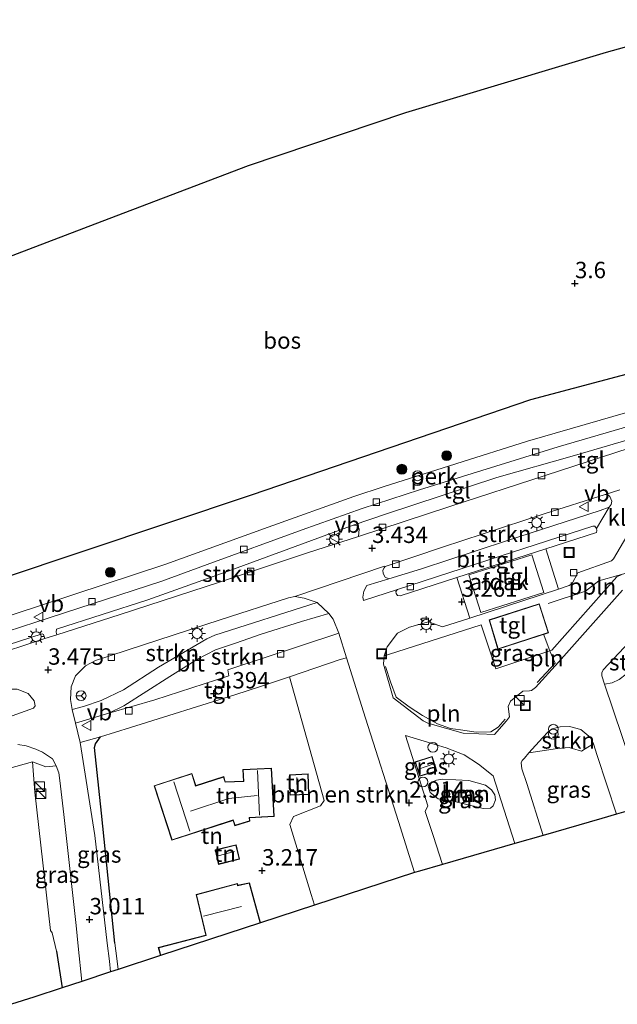
# Model space of a CAD drawing. Units: metres. Extents: x 12926 to 20008, y 376083 to 381250.
# Drawn here: x 16298 to 16389, y 378564 to 378714 of the extents above; entities that cross this region are included whole.
import ezdxf
from ezdxf.enums import TextEntityAlignment as Align

# ---------------------------------------------------------------- set-up
doc = ezdxf.new("R2010")
doc.units = ezdxf.units.M
doc.linetypes.add('IE-TERREINAFSCHEIDING', pattern=[10, 8, -2])
doc.layers.get('0').update_dxf_attribs({"lineweight": 25})
for name, color, linetype, lineweight in [('B-ME-AL-OVERIG-GV-B6', 7, 'BV-GELEIDERAIL', 18), ('B-ME-AL-OVERIG-L-B1', 7, 'Continuous', 18), ('B-ME-GR-BOMENSTRUIKEN-GV-B6', 93, 'Continuous', 18), ('B-ME-GR-BOOM-GV-B6', 93, 'Continuous', 18), ('B-ME-GR-BOOM-S-B1', 93, 'Continuous', 18), ('B-ME-GR-STRUIKEN-GV-B6', 93, 'Continuous', 18), ('B-ME-IE-GRASLAND-GV-B6', 93, 'Continuous', 18), ('B-ME-IE-GRONDWERKLIJN-GROND_INGERICHT-GV-B6', 253, 'Continuous', 18), ('B-ME-IE-INRICHTINGSELEMENT-L-B1', 253, 'Continuous', 18), ('B-ME-IE-INRICHTINGSELEMENT-S-B1', 253, 'Continuous', 18), ('B-ME-IE-MEUBILAIR_WEGMEUBILAIR-LICHTMAST-S-B1', 8, 'Continuous', 18), ('B-ME-IE-TERREINAFSCHEIDING-RASTERHEKWERK-L-B1', 8, 'IE-TERREINAFSCHEIDING', 18), ('B-ME-KG-KADASTRAAL-DAKRAND-L-B1', 13, 'Continuous', 18), ('B-ME-KG-KADASTRAAL-NOKLIJN-L-B1', 13, 'Continuous', 18), ('B-ME-OG-BEBOUWING-GV-B6', 173, 'Continuous', 18), ('B-ME-VH-VERH_SOORT-BITUMEN-GV-B6', 8, 'IE-TERREINAFSCHEIDING-NATUURLIJK-HOUTWAL', 18), ('B-ME-VH-VERH_SOORT-KLINKERS-GV-B6', 8, 'IE-TERREINAFSCHEIDING-NATUURLIJK-HOUTWAL', 18), ('B-ME-VH-VERH_SOORT-TEGELS-GV-B6', 8, 'Continuous', 18), ('B-ME-VV-KOLK-S-B1', 8, 'Continuous', 18), ('B-ME-VW-MEUBILAIR_WEGMEUBILAIR-RONA-S-B1', 8, 'Continuous', 18), ('B-ME-VW-MEUBILAIR_WEGMEUBILAIR-SLAGBOOM-S-B1', 8, 'Continuous', 18), ('B-ME-VW-MEUBILAIR_WEGMEUBILAIR-VERKEERSBORD-S-B1', 8, 'Continuous', 18)]:
    doc.layers.add(name, color=color, linetype=linetype, lineweight=lineweight)
for name, color, linetype in [('B-ME-GR-BOS-GV-B6', 10, 'Continuous'), ('B-ME-GW-HOOGTEPUNT-S-B1', 10, 'Continuous'), ('B-ME-IE-TERREINAFSCHEIDING-HAAG-L-B1', 10, 'Continuous'), ('B-ME-KG-KADASTRAAL-OPNAMEDTMGRENS-L-B1', 10, 'Continuous')]:
    doc.layers.add(name, color=color, linetype=linetype)
doc.styles.add('NLCS-ISO', font='NLCS-ISO.TTF')
doc.linetypes.add('BV-GELEIDERAIL', pattern='A,10,-3,[108,NLCS.SHX,S=1,R=0,X=0,Y=0],-3', length=16)
doc.linetypes.add('IE-TERREINAFSCHEIDING-NATUURLIJK-HOUTWAL', pattern='A,7,-1.5,[67,NLCS.SHX,S=0.75,R=45,X=0,Y=0],-1.5,7,-1.5,[70,NLCS.SHX,S=0.75,R=0,X=0,Y=0],-1.5', length=20)

# ---------------------------------------------------------------- blocks, each defined once
blk = doc.blocks.new('hoogtepunt')
for p, q in [((-0.5, 0), (0.5, 0)), ((0, 0.5), (0, -0.5))]:
    blk.add_line(p, q)
blk = doc.blocks.new('boom')
h = blk.add_hatch(color=256)
edge = h.paths.add_edge_path()
edge.add_arc((0, 0), 0.75, 0, 360)
blk.add_circle((0, 0), 0.75)
blk = doc.blocks.new('kast')
blk.add_line((-0.75, -0.75), (0.75, 0.75))
blk.add_lwpolyline([(-0.75, 0.75), (0.75, 0.75), (0.75, -0.75), (-0.75, -0.75)], close=True)
blk = doc.blocks.new('prullenbak')
for centre in [(-0.375, 0), (0.375, 0)]:
    blk.add_circle(centre, 0.75)
blk = doc.blocks.new('lantaarnpaal')
for p, q in [((-0.75, 0), (-1.25, 0)), ((-0.88, 0.88), (-0.53, 0.53)), ((0, 0.75), (0, 1.25)), ((0.53, 0.53), (0.88, 0.88)), ((0.75, 0), (1.25, 0)), ((-0.53, -0.53), (-0.88, -0.88)), ((0, -0.75), (0, -1.25)), ((0.53, -0.53), (0.88, -0.88))]:
    blk.add_line(p, q)
blk.add_circle((0, 0), 0.75)
blk = doc.blocks.new('kolk')
blk.add_lwpolyline([(-0.5, -0.5), (0.5, -0.5), (0.5, 0.5), (-0.5, 0.5)], close=True)
blk = doc.blocks.new('put')
for p, q in [((0.75, 0.75), (-0.75, 0.75)), ((-0.75, 0.75), (-0.75, -0.75)), ((0.75, -0.75), (0.75, 0.75)), ((-0.75, -0.75), (0.75, -0.75))]:
    blk.add_line(p, q)
blk.add_lwpolyline([(-0.625, 0.625), (0.625, 0.625), (0.625, -0.625), (-0.625, -0.625)], close=True)
blk = doc.blocks.new('dtb')
blk.add_circle((0, 0), 0.75)
blk = doc.blocks.new('verkeersbord')
for p, q in [((0, 0.75), (-0.75, -0.625)), ((0.75, -0.625), (0, 0.75)), ((-0.75, -0.625), (0.75, -0.625))]:
    blk.add_line(p, q)
blk = doc.blocks.new('wegwijzer')
for q in [(-0.53, -0.53), (0, 0.75), (0.53, -0.53)]:
    blk.add_line((0, 0), q)
blk.add_circle((0, 0), 0.75)

msp = doc.modelspace()

# ---------------------------------------------------------------- linework, layer by layer
at = {"layer": 'B-ME-AL-OVERIG-GV-B6'}
for points in [[(16281.816, 378624.386, 3.301), (16333.018, 378641.52, 2.833), (16375.565, 378656.06, 3.019), (16392.616, 378660.599, 3.152)], [(16390.403, 378654.185, 3.584), (16375.135, 378649.762, 3.519), (16353.271, 378642.867, 3.588), (16348.676, 378641.317, 3.576), (16335.595, 378636.667, 3.584), (16319.995, 378630.985, 3.58), (16291.898, 378621.747, 3.523)]]:
    msp.add_polyline3d(points, dxfattribs=at)
at = {"layer": 'B-ME-AL-OVERIG-L-B1'}
msp.add_polyline3d([(16378.277, 378625.027, 3.225), (16383.956, 378626.871, 3.297), (16386.007, 378628.476, 3.281), (16391.764, 378630.082, 3.229)], dxfattribs=at)
at = {"layer": 'B-ME-GR-BOMENSTRUIKEN-GV-B6'}
msp.add_polyline3d([(16357.9233, 378583.9824, 2.6357), (16342.684, 378579.0061, 3.7958), (16342.146, 378580.675, 3.806), (16338.889, 378591.31, 3.793), (16339.447, 378592.559, 3.806), (16343.56, 378594.191, 3.781), (16344.146, 378594.986, 3.672), (16338.849, 378613.854, 3.367), (16346.557, 378616.463, 3.289), (16347.546, 378616.707, 3.229), (16350.438, 378607.552, 3.132), (16355.456, 378591.761, 2.865), (16357.9233, 378583.9824, 2.6357)], dxfattribs=at)
at = {"layer": 'B-ME-GR-BOOM-GV-B6'}
msp.add_polyline3d([(16369.494, 378593.816, 2.849), (16368.353, 378593.749, 2.95), (16363.782, 378594.86, 3.067), (16361.485, 378595.244, 3.095), (16360.274, 378596.217, 3.091), (16360.004, 378597.147, 3.091), (16360.129, 378597.566, 3.095), (16361.27, 378598.104, 3.095), (16362.233, 378598.22, 3.051), (16366.185, 378598.028, 3.043), (16368.721, 378597.315, 3.015), (16369.648, 378596.608, 2.999), (16370.119, 378595.867, 3.003), (16370.252, 378595.074, 2.994), (16369.909, 378594.178, 2.954), (16369.494, 378593.816, 2.849)], dxfattribs=at)
at = {"layer": 'B-ME-GR-BOS-GV-B6'}
msp.add_polyline3d([(16286.169, 378674.089, 4.653), (16310.319, 378683.306, 5.073), (16332.594, 378691.76, 5.121), (16356.574, 378699.854, 5.343), (16387.172, 378709.029, 5.468), (16403.839, 378713.671, 5.496), (16406.63, 378712.578, 5.036), (16409.715, 378703.656, 3.685), (16419.261, 378676.086, 3.401), (16426.195, 378657.103, 3.588), (16423.933, 378658.456, 3.547), (16420.09, 378660.11, 3.507), (16412.779, 378661.609, 3.342), (16406.282, 378662.418, 3.35), (16402.003, 378662.576, 3.305), (16392.616, 378660.599, 3.152), (16375.565, 378656.06, 3.019), (16333.018, 378641.52, 2.833), (16281.816, 378624.386, 3.301)], dxfattribs=at)
at = {"layer": 'B-ME-GR-STRUIKEN-GV-B6'}
for points in [[(16410.371, 378713.996, 5.01), (16406.63, 378712.578, 5.036), (16403.839, 378713.671, 5.496), (16387.172, 378709.029, 5.468), (16356.574, 378699.854, 5.343), (16332.594, 378691.76, 5.121), (16310.319, 378683.306, 5.073), (16286.169, 378674.089, 4.653)], [(16386.946, 378641.62, 3.333), (16387.375, 378641.578, 3.378), (16387.687, 378641.304, 3.418), (16387.957, 378640.614, 3.39), (16387.895, 378640.082, 3.39), (16387.587, 378639.714, 3.362), (16386.197, 378639.179, 3.329), (16371.931, 378634.538, 3.337), (16358.967, 378630.305, 3.378), (16354.012, 378628.775, 3.325), (16353.441, 378629.015, 3.329), (16353.105, 378629.572, 3.333), (16353.058, 378630.088, 3.342), (16353.273, 378630.429, 3.346), (16353.448, 378630.636, 3.414), (16362.16, 378633.592, 3.321), (16377.654, 378638.675, 3.39), (16386.946, 378641.62, 3.333)], [(16348.529, 378636.941, 3.475), (16349.206, 378636.888, 3.499), (16349.469, 378636.334, 3.503), (16349.366, 378635.198, 3.531), (16341.581, 378632.708, 3.422), (16328.204, 378628.278, 3.426), (16313.048, 378623.333, 3.418), (16303.384, 378620.252, 3.418), (16303.276, 378620.633, 3.422), (16303.354, 378621.098, 3.337), (16317.241, 378625.552, 3.547), (16329.889, 378630.07, 3.483), (16348.529, 378636.941, 3.475)], [(16343.079, 378625.178, 3.354), (16327.471, 378620.196, 3.467), (16326.232, 378619.646, 3.455), (16318.868, 378615.295, 3.455), (16313.546, 378611.869, 3.43), (16310.149, 378610.205, 3.37), (16307.475, 378609.3, 3.329), (16305.742, 378608.827, 3.168), (16305.455, 378610.375, 3.305), (16305.592, 378612.296, 3.342), (16306.252, 378613.996, 3.354), (16307.77, 378615.528, 3.358), (16309.292, 378616.317, 3.366), (16328.266, 378622.496, 3.41), (16338.687, 378625.879, 3.261), (16339.687, 378626.051, 3.289), (16341.11, 378625.805, 3.229), (16343.079, 378625.178, 3.354)], [(16346.353, 378620.484, 3.269), (16329.436, 378614.906, 3.422), (16329.6, 378614.004, 3.434), (16318.345, 378610.342, 3.386), (16311.314, 378608.289, 3.301), (16313.583, 378609.428, 3.354), (16320.59, 378613.888, 3.39), (16324.848, 378616.517, 3.39), (16327.57, 378617.945, 3.346), (16330.621, 378618.953, 3.358), (16334.511, 378620.342, 3.378), (16340.668, 378622.264, 3.305), (16344.859, 378623.502, 3.394), (16345.509, 378622.608, 3.342), (16346.353, 378620.484, 3.269)], [(16274.621, 378610.989, 3.459), (16274.528, 378611.518, 3.442), (16274.675, 378611.805, 3.442), (16290.597, 378617.006, 3.442), (16301.169, 378620.404, 3.499), (16301.347, 378620.3, 3.503), (16301.584, 378619.667, 3.418), (16292.616, 378616.721, 3.398), (16279.213, 378612.451, 3.414), (16277.212, 378611.875, 3.471), (16274.621, 378610.989, 3.459)], [(16386.859, 378612.721, 2.914), (16386.469, 378613.973, 2.914), (16386.451, 378614.422, 2.926), (16386.658, 378614.875, 2.95), (16390.604, 378619.09, 2.986), (16391.42, 378619.562, 2.982), (16392.425, 378619.735, 2.986), (16395.009, 378619.487, 2.982), (16396.112, 378619.058, 2.962), (16396.987, 378618.357, 2.966), (16397.464, 378617.651, 2.966), (16397.93, 378616.354, 2.974), (16396.37, 378615.937, 3.011), (16394.03, 378615.526, 3.015), (16392.652, 378616.008, 3.019), (16390.974, 378615.119, 3.023), (16390.139, 378614.212, 3.023), (16389.068, 378613.447, 3.023), (16388.016, 378612.906, 2.986), (16386.859, 378612.721, 2.914)], [(16275.876, 378601.254, 3.215), (16274.656, 378604.847, 3.481), (16279.19, 378606.286, 3.479), (16281.062, 378606.913, 3.382), (16295.198, 378611.68, 3.265), (16296.406, 378611.935, 3.309), (16297.345, 378611.929, 3.329), (16299.016, 378611.285, 3.329), (16299.934, 378610.151, 3.329), (16300.077, 378609.41, 3.313), (16299.821, 378609.036, 3.265), (16296.048, 378607.69, 3.216), (16295.59, 378607.875, 3.245), (16293.263, 378609.037, 3.233), (16277.407, 378603.81, 3.229), (16276.105, 378601.331, 3.216), (16275.876, 378601.254, 3.215)], [(16384.302, 378603.088, 2.869), (16383.327, 378602.498, 2.869), (16381.964, 378602.9, 2.865), (16381.464, 378603.056, 2.869), (16379.692, 378602.93, 2.877), (16375.345, 378602.264, 2.877), (16377.382, 378604.547, 2.873), (16378.255, 378605.452, 2.857), (16378.9, 378605.906, 2.853), (16380.112, 378606.217, 2.853), (16381.531, 378606.243, 2.841), (16383.26, 378605.785, 2.841), (16384.778, 378604.545, 2.821), (16385.203, 378603.614, 2.821), (16384.302, 378603.088, 2.869)]]:
    msp.add_polyline3d(points, dxfattribs=at)
at = {"layer": 'B-ME-IE-GRASLAND-GV-B6'}
for points in [[(16370.111, 378605.052, 2.902), (16365.312, 378605.267, 2.942), (16359.95, 378606.789, 3.047), (16359.229, 378607.124, 3.071), (16354.645, 378610.608, 3.164), (16353.158, 378615.773, 3.237), (16353.3, 378617.048, 3.229), (16353.928, 378617.258, 3.362), (16368.073, 378621.737, 3.325), (16370.274, 378615.074, 3.204), (16378.819, 378617.913, 3.253), (16388.754, 378629.062, 3.261), (16389.474, 378629.417, 3.253)], [(16389.609, 378627.016, 3.132), (16379.839, 378616.077, 3.099), (16376.332, 378612.201, 2.922), (16375.709, 378611.744, 2.93), (16375.41, 378611.673, 2.93), (16374.397, 378611.656, 2.926), (16372.525, 378610.113, 2.938), (16372.197, 378609.326, 2.946), (16372.353, 378607.727, 2.922), (16371.917, 378607.107, 2.906), (16370.111, 378605.052, 2.902)], [(16397.93, 378616.354, 2.974), (16402.051, 378603.253, 2.732), (16403.9839, 378597.3085, 2.6452), (16392.9711, 378594.129, 2.6917), (16390.894, 378600.671, 2.777), (16386.859, 378612.721, 2.914), (16388.016, 378612.906, 2.986), (16389.068, 378613.447, 3.023), (16390.139, 378614.212, 3.023), (16390.974, 378615.119, 3.023), (16392.652, 378616.008, 3.019), (16394.03, 378615.526, 3.015), (16396.37, 378615.937, 3.011), (16397.93, 378616.354, 2.974)], [(16312.7417, 378569.2286, 2.9732), (16311.561, 378568.8431, 2.9661), (16311.395, 378570.504, 2.978), (16311.078, 378573.225, 2.974), (16309.208, 378589.623, 3.124), (16306.964, 378603.832, 3.208), (16310.058, 378604.667, 3.184), (16309.278, 378603.63, 3.337), (16309.128, 378603.039, 3.333), (16310.198, 378593.061, 3.386), (16312.215, 378573.236, 3.047), (16312.523, 378570.903, 2.966), (16312.7417, 378569.2286, 2.9732)], [(16365.475, 378601.925, 2.95), (16367.64, 378600.514, 2.95), (16369.912, 378598.726, 2.974), (16373.2096, 378588.4237, 2.6489), (16362.146, 378585.2296, 2.6126), (16360.732, 378589.659, 2.635), (16359.511, 378593.304, 2.886), (16359.911, 378594.192, 2.894), (16356.55, 378604.88, 3.035), (16359.381, 378604.022, 2.95), (16362.714, 378602.988, 2.95), (16365.475, 378601.925, 2.95)], [(16385.203, 378603.614, 2.821), (16385.742, 378601.855, 2.837), (16388.6606, 378592.8845, 2.6808), (16386.4582, 378592.2486, 2.6776), (16377.5106, 378589.6654, 2.6524), (16374.994, 378597.555, 2.801), (16374.255, 378599.794, 2.785), (16374.158, 378600.708, 2.841), (16374.312, 378601.056, 2.853), (16374.677, 378601.416, 2.853), (16375.345, 378602.264, 2.877), (16379.692, 378602.93, 2.877), (16381.464, 378603.056, 2.869), (16381.964, 378602.9, 2.865), (16383.327, 378602.498, 2.869), (16384.302, 378603.088, 2.869), (16385.203, 378603.614, 2.821)], [(16299.693, 378600.897, 3.378), (16301.741, 378600.112, 3.346), (16303.318, 378600.286, 3.204), (16303.683, 378599.19, 3.229), (16303.84, 378598.025, 3.216), (16304.457, 378592.843, 3.184), (16306.36, 378575.921, 3.071), (16306.657, 378572.752, 3.023), (16307.1838, 378567.4138, 2.9646), (16304.2036, 378566.4406, 3.1225), (16303.341, 378571.999, 3.136), (16302.702, 378574.798, 3.196), (16302.431, 378575.147, 3.325), (16300.021, 378596.265, 3.394), (16299.693, 378600.897, 3.378)], [(16358.009, 378600.867, 3.043), (16358.692, 378598.675, 3.043), (16361.3, 378599.476, 3.043), (16360.687, 378601.364, 3.074), (16360.577, 378601.703, 3.043), (16358.009, 378600.867, 3.043)], [(16363.782, 378594.86, 3.067), (16368.353, 378593.749, 2.95), (16369.494, 378593.816, 2.849), (16369.909, 378594.178, 2.954), (16370.252, 378595.074, 2.994), (16370.119, 378595.867, 3.003), (16369.648, 378596.608, 2.999), (16368.721, 378597.315, 3.015), (16366.185, 378598.028, 3.043), (16362.233, 378598.22, 3.051), (16361.27, 378598.104, 3.095), (16360.129, 378597.566, 3.095), (16360.004, 378597.147, 3.091), (16360.274, 378596.217, 3.091), (16361.485, 378595.244, 3.095), (16363.782, 378594.86, 3.067)]]:
    msp.add_polyline3d(points, dxfattribs=at)
at = {"layer": 'B-ME-IE-GRONDWERKLIJN-GROND_INGERICHT-GV-B6'}
for points in [[(16338.849, 378613.854, 3.367), (16344.146, 378594.986, 3.672), (16343.56, 378594.191, 3.781), (16339.447, 378592.559, 3.806), (16338.889, 378591.31, 3.793), (16342.146, 378580.675, 3.806), (16342.684, 378579.0061, 3.7958), (16334.4475, 378576.3165, 2.966), (16332.737, 378582.444, 2.966), (16330.985, 378582.051, 2.966), (16330.907, 378582.33, 2.966), (16324.618, 378580.643, 2.966), (16326.1, 378574.45, 2.966), (16318.858, 378572.579, 2.966), (16319.1949, 378571.3359, 2.966), (16312.7417, 378569.2287, 2.9732), (16312.523, 378570.903, 2.966), (16312.215, 378573.236, 3.047), (16310.198, 378593.061, 3.386), (16309.128, 378603.039, 3.333), (16309.278, 378603.63, 3.337), (16310.058, 378604.667, 3.184), (16314.617, 378606.102, 3.37), (16330.543, 378611.101, 3.459), (16334.56, 378612.402, 3.41), (16338.849, 378613.854, 3.367)], [(16295.885, 378599.784, 3.398), (16299.693, 378600.897, 3.378), (16300.021, 378596.265, 3.394)], [(16331.762, 378599.716, 2.966), (16331.835, 378597.924, 2.966), (16329.059, 378597.851, 2.966), (16328.829, 378598.621, 2.966), (16324.583, 378597.253, 2.966), (16323.981, 378599.112, 2.966), (16318.229, 378597.23, 2.966), (16320.918, 378588.939, 2.966), (16330.256, 378591.957, 2.966), (16330.522, 378591.139, 2.966), (16332.799, 378591.822, 2.966), (16332.738, 378592.355, 2.966), (16336.495, 378592.527, 2.966), (16336.096, 378599.927, 2.966), (16331.762, 378599.716, 2.966)], [(16338.844, 378598.894, 2.966), (16338.929, 378595.792, 2.966), (16341.804, 378595.899, 2.966), (16341.69, 378599.029, 2.966), (16338.844, 378598.894, 2.966)], [(16300.021, 378596.265, 3.394), (16302.431, 378575.147, 3.325), (16302.702, 378574.798, 3.196), (16303.341, 378571.999, 3.136), (16304.2036, 378566.4406, 3.1225), (16299.8681, 378565.0249, 3.136), (16296.4687, 378563.9149, 3.136)], [(16327.546, 378587.458, 2.966), (16328.039, 378585.243, 2.966), (16331.228, 378586.056, 2.966), (16330.705, 378588.232, 2.966), (16327.546, 378587.458, 2.966)]]:
    msp.add_polyline3d(points, dxfattribs=at)
at = {"layer": 'B-ME-IE-INRICHTINGSELEMENT-L-B1'}
for points in [[(16377.627, 378620.246, 3.249), (16378.597, 378617.638, 3.241), (16379.343, 378615.905, 3.172), (16376.601, 378612.944, 3.035)], [(16371.74, 378607.395, 3.059), (16370.634, 378606.136, 3.063), (16369.553, 378605.435, 3.071), (16367.288, 378605.399, 3.063), (16364.91, 378605.73, 3.067), (16363.371, 378605.971, 3.083), (16361.416, 378606.67, 3.091), (16359.134, 378607.92, 3.18), (16357.097, 378609.281, 3.313), (16355.091, 378610.706, 3.317), (16354.218, 378613.086, 3.309), (16353.505, 378615.408, 3.289)]]:
    msp.add_polyline3d(points, dxfattribs=at)
at = {"layer": 'B-ME-IE-TERREINAFSCHEIDING-HAAG-L-B1'}
msp.add_line((16303.341, 378571.999, 3.136), (16304.2036, 378566.4406, 3.1225), dxfattribs=at)
msp.add_polyline3d([(16312.215, 378573.236, 3.047), (16310.198, 378593.061, 3.386), (16309.128, 378603.039, 3.333), (16309.278, 378603.63, 3.337), (16310.058, 378604.667, 3.184)], dxfattribs=at)
at = {"layer": 'B-ME-IE-TERREINAFSCHEIDING-RASTERHEKWERK-L-B1'}
msp.add_line((16312.7417, 378569.2287, 2.9732), (16312.523, 378570.903, 2.966), dxfattribs=at)
at = {"layer": 'B-ME-KG-KADASTRAAL-DAKRAND-L-B1'}
for points in [[(16370.651, 378618.111, 6.207), (16369.316, 378622.474, 6.167), (16376.886, 378624.909, 6.239), (16378.275, 378620.563, 6.247), (16370.651, 378618.111, 6.207)], [(16358.725, 378598.737, 5.105), (16358.072, 378600.835, 5.113), (16360.545, 378601.64, 5.105), (16361.237, 378599.509, 5.109), (16358.725, 378598.737, 5.105)], [(16330.554, 378591.201, 6.517), (16330.288, 378592.02, 7.224), (16320.95, 378589.002, 8.188), (16318.293, 378597.198, 8.192), (16323.949, 378599.049, 8.184), (16324.551, 378597.19, 7.776), (16328.796, 378598.558, 7.155), (16329.022, 378597.8, 7.155), (16331.887, 378597.875, 7.155), (16331.814, 378599.668, 7.094), (16336.049, 378599.875, 7.102), (16336.442, 378592.575, 7.102), (16332.682, 378592.402, 6.659), (16332.745, 378591.858, 6.453), (16330.554, 378591.201, 6.517)], [(16338.977, 378595.844, 5.631), (16338.895, 378598.846, 5.617), (16341.642, 378598.977, 5.621), (16341.752, 378595.947, 5.626), (16338.977, 378595.844, 5.631)], [(16328.077, 378585.304, 4.693), (16327.605, 378587.421, 4.701), (16330.668, 378588.171, 4.693), (16331.167, 378586.092, 4.693), (16328.077, 378585.304, 4.693)], [(16319.2422, 378571.3514, 8.2146), (16318.919, 378572.544, 8.217), (16326.16, 378574.414, 8.063), (16324.678, 378580.607, 5.541), (16330.872, 378582.269, 5.428), (16330.95, 378581.992, 5.755), (16332.702, 378582.385, 5.714), (16334.4002, 378576.3011, 5.7201)]]:
    msp.add_polyline3d(points, dxfattribs=at)
at = {"layer": 'B-ME-KG-KADASTRAAL-NOKLIJN-L-B1'}
for p, q in [((16333.958, 378599.559, 9.225), (16334.257, 378592.727, 9.217)), ((16358.504, 378599.755, 5.529), (16360.837, 378600.547, 5.48)), ((16323.651, 378590.303, 11.497), (16321.214, 378597.822, 11.412)), ((16340.037, 378596.254, 6.404), (16339.969, 378598.472, 6.344)), ((16327.968, 378586.539, 5.484), (16330.47, 378587.187, 5.323)), ((16325.77, 378577.331, 7.918), (16331.525, 378578.844, 8.023))]:
    msp.add_line(p, q, dxfattribs=at)
msp.add_polyline3d([(16323.755, 378593.362, 10.528), (16329.581, 378595.279, 10.177), (16333.946, 378595.74, 9.306)], dxfattribs=at)
at = {"layer": 'B-ME-KG-KADASTRAAL-OPNAMEDTMGRENS-L-B1'}
for p, q in [((16392.9711, 378594.129, 2.6917), (16388.6606, 378592.8845, 2.6808)), ((16377.5106, 378589.6654, 2.6524), (16373.2096, 378588.4237, 2.6489)), ((16373.2096, 378588.4237, 2.6489), (16362.146, 378585.2296, 2.6126)), ((16307.1838, 378567.4138, 2.9646), (16304.2036, 378566.4406, 3.1225))]:
    msp.add_line(p, q, dxfattribs=at)
for points in [[(16388.6606, 378592.8845, 2.6808), (16386.4582, 378592.2486, 2.6776), (16377.5106, 378589.6654, 2.6524)], [(16362.146, 378585.2296, 2.6126), (16358.6647, 378584.2245, 2.613), (16357.9233, 378583.9824, 2.6357)], [(16357.9233, 378583.9824, 2.6357), (16342.684, 378579.0061, 3.7958), (16334.4475, 378576.3165, 2.966), (16319.1949, 378571.3359, 2.966), (16312.7417, 378569.2287, 2.9732)], [(16312.7417, 378569.2287, 2.9732), (16311.561, 378568.8431, 2.9661), (16307.1838, 378567.4138, 2.9646)], [(16304.2036, 378566.4406, 3.1225), (16299.8681, 378565.0249, 3.136), (16296.4687, 378563.9149, 3.136)]]:
    msp.add_polyline3d(points, dxfattribs=at)
at = {"layer": 'B-ME-OG-BEBOUWING-GV-B6'}
msp.add_polyline3d([(16366.173, 378629.364, 8.717), (16375.802, 378632.421, 8.64), (16377.602, 378626.692, 8.745), (16368.028, 378623.646, 8.709), (16366.173, 378629.364, 8.717)], dxfattribs=at)
at = {"layer": 'B-ME-VH-VERH_SOORT-BITUMEN-GV-B6'}
for points in [[(16282.66, 378616.491, 3.434), (16302.384, 378622.865, 3.394), (16319.38, 378628.39, 3.483), (16326.305, 378630.929, 3.551), (16340.801, 378636.231, 3.35), (16349.932, 378639.465, 3.434), (16358.667, 378642.327, 3.467), (16379.773, 378648.868, 3.495), (16395.643, 378653.502, 3.39)], [(16292.616, 378616.721, 3.398), (16301.584, 378619.667, 3.418), (16303.384, 378620.252, 3.418), (16313.048, 378623.333, 3.418), (16328.204, 378628.278, 3.426), (16341.581, 378632.708, 3.422), (16349.366, 378635.198, 3.531), (16363.289, 378639.818, 3.442), (16377.945, 378644.574, 3.41), (16390.605, 378648.709, 3.366), (16400.067, 378651.65, 3.325), (16402.077, 378652.052, 3.337), (16405.117, 378652.055, 3.362), (16407.448, 378651.711, 3.366), (16410.509, 378650.929, 3.386), (16415.99, 378649.745, 3.37), (16418.073, 378649.597, 3.37), (16419.938, 378649.65, 3.378), (16423.139, 378650.15, 3.39), (16430.09, 378652.23, 3.434), (16431.874, 378652.767, 3.49)], [(16395.286, 378651.357, 3.374), (16382.288, 378647.569, 3.362), (16370.456, 378644.22, 3.382), (16353.636, 378638.655, 3.41), (16348.529, 378636.941, 3.475), (16329.889, 378630.07, 3.483), (16317.241, 378625.552, 3.547), (16303.354, 378621.098, 3.337), (16303.276, 378620.633, 3.422), (16303.384, 378620.252, 3.418), (16301.584, 378619.667, 3.418), (16301.347, 378620.3, 3.503), (16301.169, 378620.404, 3.499), (16290.597, 378617.006, 3.442)], [(16389.202, 378642.331, 3.342), (16386.946, 378641.62, 3.333), (16377.654, 378638.675, 3.39), (16362.16, 378633.592, 3.321), (16353.448, 378630.636, 3.414), (16353.327, 378630.689, 3.41), (16339.687, 378626.051, 3.289), (16338.687, 378625.879, 3.261), (16328.266, 378622.496, 3.41), (16309.292, 378616.317, 3.366), (16307.77, 378615.528, 3.358), (16306.252, 378613.996, 3.354), (16305.592, 378612.296, 3.342), (16305.455, 378610.375, 3.305), (16305.742, 378608.827, 3.168), (16306.264, 378606.781, 3.233), (16306.964, 378603.832, 3.208), (16309.208, 378589.623, 3.124), (16311.078, 378573.225, 2.974), (16311.395, 378570.504, 2.978), (16311.561, 378568.8431, 2.9661), (16307.1838, 378567.4138, 2.9646), (16306.657, 378572.752, 3.023), (16306.36, 378575.921, 3.071), (16304.457, 378592.843, 3.184), (16303.84, 378598.025, 3.216), (16303.683, 378599.19, 3.229), (16303.318, 378600.286, 3.204), (16302.728, 378601.332, 3.176), (16301.234, 378602.364, 3.172), (16300.181, 378602.782, 3.164), (16298.715, 378603.289, 3.156), (16297.433, 378603.5, 3.152)], [(16354.012, 378628.775, 3.325), (16358.967, 378630.305, 3.378), (16371.931, 378634.538, 3.337), (16386.197, 378639.179, 3.329), (16387.587, 378639.714, 3.362), (16385.624, 378636.423, 3.325), (16385.359, 378636.808, 3.277), (16385.071, 378636.799, 3.281), (16371.11, 378632.256, 3.309), (16355.309, 378627.158, 3.317), (16350.118, 378625.458, 3.366), (16350.018, 378625.954, 3.374), (16350.194, 378626.872, 3.382), (16350.651, 378627.747, 3.378), (16354.012, 378628.775, 3.325)], [(16344.859, 378623.502, 3.394), (16340.668, 378622.264, 3.305), (16334.511, 378620.342, 3.378), (16330.621, 378618.953, 3.358), (16327.57, 378617.945, 3.346), (16324.848, 378616.517, 3.39), (16320.59, 378613.888, 3.39), (16313.583, 378609.428, 3.354), (16311.314, 378608.289, 3.301), (16306.264, 378606.781, 3.233), (16305.742, 378608.827, 3.168), (16307.475, 378609.3, 3.329), (16310.149, 378610.205, 3.37), (16313.546, 378611.869, 3.43), (16318.868, 378615.295, 3.455), (16326.232, 378619.646, 3.455), (16327.471, 378620.196, 3.467), (16343.079, 378625.178, 3.354), (16344.859, 378623.502, 3.394)], [(16296.048, 378607.69, 3.216), (16299.821, 378609.036, 3.265), (16300.077, 378609.41, 3.313), (16299.934, 378610.151, 3.329), (16299.016, 378611.285, 3.329), (16297.345, 378611.929, 3.329)]]:
    msp.add_polyline3d(points, dxfattribs=at)
at = {"layer": 'B-ME-VH-VERH_SOORT-KLINKERS-GV-B6'}
for points in [[(16391.28, 378637.015, 3.35), (16388.226, 378631.813, 3.297), (16387.93, 378631.503, 3.301), (16382.782, 378629.701, 3.229), (16381.918, 378628.063, 3.249), (16381.492, 378627.765, 3.212), (16379.867, 378627.215, 3.216), (16377.936, 378633.344, 3.289), (16385.611, 378635.851, 3.309), (16385.677, 378636.157, 3.321), (16385.624, 378636.423, 3.325), (16387.587, 378639.714, 3.362), (16387.895, 378640.082, 3.39), (16387.957, 378640.614, 3.39), (16387.687, 378641.304, 3.418), (16387.375, 378641.578, 3.378), (16386.946, 378641.62, 3.333)], [(16386.946, 378641.62, 3.333), (16389.202, 378642.331, 3.342)], [(16392.9711, 378594.129, 2.6917), (16388.6606, 378592.8845, 2.6808), (16385.742, 378601.855, 2.837), (16385.203, 378603.614, 2.821), (16384.778, 378604.545, 2.821), (16383.26, 378605.785, 2.841), (16381.531, 378606.243, 2.841), (16380.112, 378606.217, 2.853), (16378.9, 378605.906, 2.853), (16378.255, 378605.452, 2.857), (16377.382, 378604.547, 2.873), (16375.345, 378602.264, 2.877), (16374.677, 378601.416, 2.853), (16374.312, 378601.056, 2.853), (16374.158, 378600.708, 2.841), (16374.255, 378599.794, 2.785), (16374.994, 378597.555, 2.801), (16377.5106, 378589.6654, 2.6524), (16373.2096, 378588.4237, 2.6489), (16369.912, 378598.726, 2.974), (16367.64, 378600.514, 2.95), (16365.475, 378601.925, 2.95), (16362.714, 378602.988, 2.95), (16359.381, 378604.022, 2.95), (16356.55, 378604.88, 3.035), (16359.911, 378594.192, 2.894), (16359.511, 378593.304, 2.886), (16360.732, 378589.659, 2.635), (16362.146, 378585.2296, 2.6126), (16358.6647, 378584.2245, 2.613), (16357.9233, 378583.9824, 2.6357), (16355.456, 378591.761, 2.865), (16350.438, 378607.552, 3.132), (16347.546, 378616.707, 3.229), (16346.353, 378620.484, 3.269), (16345.509, 378622.608, 3.342), (16344.859, 378623.502, 3.394), (16343.079, 378625.178, 3.354), (16341.11, 378625.805, 3.229), (16339.687, 378626.051, 3.289), (16353.327, 378630.689, 3.41), (16353.448, 378630.636, 3.414), (16353.273, 378630.429, 3.346), (16353.058, 378630.088, 3.342), (16353.105, 378629.572, 3.333), (16353.441, 378629.015, 3.329), (16354.012, 378628.775, 3.325), (16350.651, 378627.747, 3.378), (16350.194, 378626.872, 3.382), (16350.018, 378625.954, 3.374), (16350.118, 378625.458, 3.366), (16355.309, 378627.158, 3.317), (16355.077, 378626.817, 3.317), (16355.112, 378626.524, 3.317), (16355.295, 378626.233, 3.321), (16355.71, 378626.153, 3.321), (16364.356, 378628.976, 3.269), (16366.347, 378622.785, 3.241), (16362.151, 378621.462, 3.265), (16360.037, 378622.228, 3.261), (16357.126, 378621.4, 3.249), (16355.318, 378620.498, 3.257), (16353.759, 378618.403, 3.249), (16353.3, 378617.048, 3.229), (16353.158, 378615.773, 3.237), (16354.645, 378610.608, 3.164), (16359.229, 378607.124, 3.071), (16359.95, 378606.789, 3.047), (16365.312, 378605.267, 2.942), (16370.111, 378605.052, 2.902), (16371.917, 378607.107, 2.906), (16372.353, 378607.727, 2.922), (16372.197, 378609.326, 2.946), (16372.525, 378610.113, 2.938), (16374.397, 378611.656, 2.926), (16375.41, 378611.673, 2.93), (16375.709, 378611.744, 2.93), (16376.332, 378612.201, 2.922), (16379.839, 378616.077, 3.099), (16389.609, 378627.016, 3.132)], [(16390.604, 378619.09, 2.986), (16386.658, 378614.875, 2.95), (16386.451, 378614.422, 2.926), (16386.469, 378613.973, 2.914), (16386.859, 378612.721, 2.914), (16390.894, 378600.671, 2.777)]]:
    msp.add_polyline3d(points, dxfattribs=at)
at = {"layer": 'B-ME-VH-VERH_SOORT-TEGELS-GV-B6'}
for points in [[(16428.858, 378657.997, 3.566), (16428.992, 378656.036, 3.554), (16422.731, 378654.052, 3.527), (16420.051, 378653.57, 3.495), (16416.198, 378653.496, 3.467), (16412.231, 378654.225, 3.487), (16408.425, 378655.195, 3.43), (16405.087, 378655.302, 3.354), (16400.689, 378654.638, 3.43), (16395.643, 378653.502, 3.39), (16379.773, 378648.868, 3.495), (16358.667, 378642.327, 3.467), (16349.932, 378639.465, 3.434), (16340.801, 378636.231, 3.35), (16326.305, 378630.929, 3.551), (16319.38, 378628.39, 3.483), (16302.384, 378622.865, 3.394), (16282.66, 378616.491, 3.434)], [(16291.898, 378621.747, 3.523), (16319.995, 378630.985, 3.58), (16335.595, 378636.667, 3.584), (16348.676, 378641.317, 3.576), (16353.271, 378642.867, 3.588), (16375.135, 378649.762, 3.519), (16390.403, 378654.185, 3.584), (16397.191, 378656.116, 3.523), (16403.724, 378657.416, 3.588), (16407.426, 378657.572, 3.549), (16410.071, 378657.148, 3.555), (16412.66, 378656.37, 3.592), (16415.566, 378655.758, 3.576), (16418.446, 378655.575, 3.531), (16421.82, 378655.962, 3.527), (16424.375, 378656.483, 3.539), (16426.195, 378657.103, 3.588), (16428.858, 378657.997, 3.566)], [(16407.448, 378651.711, 3.366), (16405.117, 378652.055, 3.362), (16402.077, 378652.052, 3.337), (16400.067, 378651.65, 3.325), (16390.605, 378648.709, 3.366), (16377.945, 378644.574, 3.41), (16363.289, 378639.818, 3.442), (16349.366, 378635.198, 3.531), (16349.469, 378636.334, 3.503), (16349.206, 378636.888, 3.499), (16348.529, 378636.941, 3.475), (16353.636, 378638.655, 3.41), (16370.456, 378644.22, 3.382), (16382.288, 378647.569, 3.362), (16395.286, 378651.357, 3.374), (16400.832, 378652.88, 3.398), (16406.081, 378653.512, 3.41), (16406.892, 378653.427, 3.362), (16407.322, 378653.112, 3.394), (16407.562, 378652.367, 3.394), (16407.448, 378651.711, 3.366)], [(16389.474, 378629.417, 3.253), (16388.754, 378629.062, 3.261), (16378.819, 378617.913, 3.253), (16370.274, 378615.074, 3.204), (16368.073, 378621.737, 3.325), (16353.928, 378617.258, 3.362), (16353.3, 378617.048, 3.229), (16353.759, 378618.403, 3.249), (16355.318, 378620.498, 3.257), (16357.126, 378621.4, 3.249), (16360.037, 378622.228, 3.261), (16362.151, 378621.462, 3.265), (16366.347, 378622.785, 3.241), (16379.867, 378627.215, 3.216), (16381.492, 378627.765, 3.212), (16381.918, 378628.063, 3.249), (16382.782, 378629.701, 3.229), (16387.93, 378631.503, 3.301), (16388.226, 378631.813, 3.297), (16391.28, 378637.015, 3.35)], [(16377.936, 378633.344, 3.289), (16364.356, 378628.976, 3.269), (16355.71, 378626.153, 3.321), (16355.295, 378626.233, 3.321), (16355.112, 378626.524, 3.317), (16355.077, 378626.817, 3.317), (16355.309, 378627.158, 3.317), (16371.11, 378632.256, 3.309), (16385.071, 378636.799, 3.281), (16385.359, 378636.808, 3.277), (16385.624, 378636.423, 3.325), (16385.677, 378636.157, 3.321), (16385.611, 378635.851, 3.309), (16377.936, 378633.344, 3.289)], [(16377.936, 378633.344, 3.289), (16379.867, 378627.215, 3.216), (16366.347, 378622.785, 3.241), (16364.356, 378628.976, 3.269), (16377.936, 378633.344, 3.289)], [(16369.254, 378622.507, 3.229), (16370.618, 378618.048, 3.229), (16378.338, 378620.531, 3.229), (16376.918, 378624.972, 3.229), (16369.254, 378622.507, 3.229)], [(16347.546, 378616.707, 3.229), (16346.557, 378616.463, 3.289), (16338.849, 378613.854, 3.367), (16334.56, 378612.402, 3.41), (16330.543, 378611.101, 3.459), (16314.617, 378606.102, 3.37), (16310.058, 378604.667, 3.184), (16306.964, 378603.832, 3.208), (16306.264, 378606.781, 3.233), (16311.314, 378608.289, 3.301), (16318.345, 378610.342, 3.386), (16329.6, 378614.004, 3.434), (16329.436, 378614.906, 3.422), (16346.353, 378620.484, 3.269), (16347.546, 378616.707, 3.229)], [(16297.433, 378603.5, 3.152), (16298.715, 378603.289, 3.156), (16300.181, 378602.782, 3.164), (16301.234, 378602.364, 3.172), (16302.728, 378601.332, 3.176)], [(16302.728, 378601.332, 3.176), (16303.318, 378600.286, 3.204), (16301.741, 378600.112, 3.346), (16299.693, 378600.897, 3.378), (16295.885, 378599.784, 3.398)]]:
    msp.add_polyline3d(points, dxfattribs=at)

# ---------------------------------------------------------------- block references
at = {"layer": 'B-ME-GR-BOOM-S-B1', "rotation": 90}
for p in [(16362.798, 378647.531, 3.463), (16355.975, 378645.472, 3.495), (16311.554, 378629.767, 3.281)]:
    msp.add_blockref('boom', p, dxfattribs=at)
at = {"layer": 'B-ME-GW-HOOGTEPUNT-S-B1', "rotation": 90}
for p in [(16382.35, 378673.81, 3.6), (16382.35, 378673.81, 3.6), (16351.432, 378633.454, 3.434), (16351.432, 378633.454, 3.434), (16365.09, 378625.255, 3.261), (16365.09, 378625.255, 3.261), (16302.063, 378614.896, 3.475), (16302.063, 378614.896, 3.475), (16327.305, 378611.284, 3.394), (16327.305, 378611.284, 3.394), (16357.092, 378594.62, 2.914), (16357.092, 378594.62, 2.914), (16334.668, 378584.287, 3.217), (16334.668, 378584.287, 3.217), (16308.38, 378576.844, 3.011), (16308.38, 378576.844, 3.011)]:
    msp.add_blockref('hoogtepunt', p, dxfattribs=at)
at = {"layer": 'B-ME-IE-INRICHTINGSELEMENT-S-B1', "rotation": 90}
for name, p in [('prullenbak', (16358.367, 378644.106, 3.499)), ('put', (16381.48, 378632.793, 3.313)), ('put', (16352.892, 378617.348, 3.184)), ('kast', (16373.888, 378610.257, 3.039)), ('put', (16374.784, 378609.427, 2.894)), ('prullenbak', (16379.062, 378605.47, 2.934)), ('kast', (16300.769, 378597.083, 3.366)), ('kast', (16300.98, 378596.026, 3.35))]:
    msp.add_blockref(name, p, dxfattribs=at)
at = {"layer": 'B-ME-IE-MEUBILAIR_WEGMEUBILAIR-LICHTMAST-S-B1', "rotation": 90}
for p in [(16376.519, 378637.344, 3.422), (16345.691, 378634.793, 3.612), (16324.776, 378620.433, 3.422), (16359.682, 378621.804, 3.229), (16300.251, 378619.965, 3.394), (16363.122, 378601.316, 3.204)]:
    msp.add_blockref('lantaarnpaal', p, dxfattribs=at)
at = {"layer": 'B-ME-VV-KOLK-S-B1', "rotation": 90}
for p in [(16376.362, 378648.108, 3.447), (16377.258, 378644.493, 3.37), (16352.091, 378640.446, 3.515), (16379.287, 378638.916, 3.362), (16353.021, 378636.614, 3.434), (16380.482, 378635.086, 3.426), (16331.905, 378633.254, 3.499), (16355.058, 378630.997, 3.382), (16332.927, 378629.896, 3.442), (16382.15, 378629.705, 3.148), (16357.263, 378627.578, 3.358), (16308.746, 378625.289, 3.495), (16359.532, 378622.285, 3.16), (16311.692, 378616.809, 3.459), (16337.502, 378617.327, 3.358), (16314.36, 378608.647, 3.269)]:
    msp.add_blockref('kolk', p, dxfattribs=at)
at = {"layer": 'B-ME-VW-MEUBILAIR_WEGMEUBILAIR-RONA-S-B1', "rotation": 90}
msp.add_blockref('wegwijzer', (16307.092, 378610.958, 3.491), dxfattribs=at)
at = {"layer": 'B-ME-VW-MEUBILAIR_WEGMEUBILAIR-SLAGBOOM-S-B1', "rotation": 90}
for p in [(16360.698, 378603.093, 3.015), (16359.183, 378597.806, 3.095)]:
    msp.add_blockref('dtb', p, dxfattribs=at)
at = {"layer": 'B-ME-VW-MEUBILAIR_WEGMEUBILAIR-VERKEERSBORD-S-B1', "rotation": 90}
for p in [(16383.765, 378639.767, 3.434), (16345.729, 378635.006, 3.64), (16300.618, 378622.946, 3.503), (16307.942, 378606.413, 3.342)]:
    msp.add_blockref('verkeersbord', p, dxfattribs=at)

# ---------------------------------------------------------------- texts
at = {"layer": 'B-ME-AL-OVERIG-GV-B6', "ltscale": 0.2, "style": 'NLCS-ISO'}
msp.add_text('perk', height=2.5, dxfattribs=at).set_placement((16360.9279, 378644.4042), align=Align.MIDDLE_CENTER)
at = {"layer": 'B-ME-AL-OVERIG-L-B1', "ltscale": 0.2, "style": 'NLCS-ISO'}
msp.add_text('ppln', height=2.5, dxfattribs=at).set_placement((16385.001, 378627.614), align=Align.MIDDLE_CENTER)
at = {"layer": 'B-ME-GR-BOMENSTRUIKEN-GV-B6', "ltscale": 0.2, "style": 'NLCS-ISO'}
msp.add_text('bmn en strkn', height=2.5, dxfattribs=at).set_placement((16346.5819, 378595.9253), align=Align.MIDDLE_CENTER)
at = {"layer": 'B-ME-GR-BOOM-GV-B6', "ltscale": 0.2, "style": 'NLCS-ISO'}
msp.add_text('bmn', height=2.5, dxfattribs=at).set_placement((16365.7095, 378595.9881), align=Align.MIDDLE_CENTER)
at = {"layer": 'B-ME-GR-BOS-GV-B6', "ltscale": 0.2, "style": 'NLCS-ISO'}
msp.add_text('bos', height=2.5, dxfattribs=at).set_placement((16337.7307, 378665.0986), align=Align.MIDDLE_CENTER)
at = {"layer": 'B-ME-GR-STRUIKEN-GV-B6', "ltscale": 0.2, "style": 'NLCS-ISO'}
for p in [(16371.6466, 378635.6298), (16329.6212, 378629.5558), (16320.9862, 378617.4687), (16330.944, 378616.9304), (16391.6248, 378616.058), (16381.3211, 378604.1422)]:
    msp.add_text('strkn', height=2.5, dxfattribs=at).set_placement(p, align=Align.MIDDLE_CENTER)
at = {"layer": 'B-ME-GW-HOOGTEPUNT-S-B1', "ltscale": 0.2, "style": 'NLCS-ISO'}
for s, p in [('3.6', (16382.35, 378673.81, 3.6)), ('3.6', (16382.35, 378673.81, 3.6)), ('3.434', (16351.432, 378633.454, 3.434)), ('3.434', (16351.432, 378633.454, 3.434)), ('3.261', (16365.09, 378625.255, 3.261)), ('3.261', (16365.09, 378625.255, 3.261)), ('3.475', (16302.063, 378614.896, 3.475)), ('3.475', (16302.063, 378614.896, 3.475)), ('3.394', (16327.305, 378611.284, 3.394)), ('3.394', (16327.305, 378611.284, 3.394)), ('2.914', (16357.092, 378594.62, 2.914)), ('2.914', (16357.092, 378594.62, 2.914)), ('3.217', (16334.668, 378584.287, 3.217)), ('3.217', (16334.668, 378584.287, 3.217)), ('3.011', (16308.38, 378576.844, 3.011)), ('3.011', (16308.38, 378576.844, 3.011))]:
    msp.add_text(s, height=2.5, dxfattribs=at).set_placement(p, align=Align.BOTTOM_LEFT)
at = {"layer": 'B-ME-IE-GRASLAND-GV-B6', "ltscale": 0.2, "style": 'NLCS-ISO'}
for p in [(16372.757, 378617.4695), (16359.6545, 378600.189), (16365.128, 378595.9845), (16381.4093, 378596.6397), (16364.8798, 378595.0548), (16309.8528, 378586.755), (16303.4384, 378583.6688)]:
    msp.add_text('gras', height=2.5, dxfattribs=at).set_placement(p, align=Align.MIDDLE_CENTER)
at = {"layer": 'B-ME-IE-GRONDWERKLIJN-GROND_INGERICHT-GV-B6', "ltscale": 0.2, "style": 'NLCS-ISO'}
for p in [(16340.0222, 378597.7016), (16329.3243, 378595.7393), (16327.0107, 378589.6136), (16329.0128, 378586.8894)]:
    msp.add_text('tn', height=2.5, dxfattribs=at).set_placement(p, align=Align.MIDDLE_CENTER)
at = {"layer": 'B-ME-IE-INRICHTINGSELEMENT-L-B1', "ltscale": 0.2, "style": 'NLCS-ISO'}
for p in [(16378.042, 378616.6832), (16362.3297, 378608.2614)]:
    msp.add_text('pln', height=2.5, dxfattribs=at).set_placement(p, align=Align.MIDDLE_CENTER)
at = {"layer": 'B-ME-OG-BEBOUWING-GV-B6', "ltscale": 0.2, "style": 'NLCS-ISO'}
msp.add_text('afdak', height=2.5, dxfattribs=at).set_placement((16370.7556, 378628.2974), align=Align.MIDDLE_CENTER)
at = {"layer": 'B-ME-VH-VERH_SOORT-BITUMEN-GV-B6', "ltscale": 0.2, "style": 'NLCS-ISO'}
for p in [(16366.4107, 378631.7841), (16323.8026, 378615.8909)]:
    msp.add_text('bit', height=2.5, dxfattribs=at).set_placement(p, align=Align.MIDDLE_CENTER)
at = {"layer": 'B-ME-VH-VERH_SOORT-KLINKERS-GV-B6', "ltscale": 0.2, "style": 'NLCS-ISO'}
msp.add_text('kl', height=2.5, dxfattribs=at).set_placement((16388.7414, 378638.112), align=Align.MIDDLE_CENTER)
at = {"layer": 'B-ME-VH-VERH_SOORT-TEGELS-GV-B6', "ltscale": 0.2, "style": 'NLCS-ISO'}
for p in [(16384.8058, 378646.8924), (16364.377, 378642.2708), (16371.0845, 378631.6316), (16373.2884, 378629.1328), (16372.8764, 378621.713), (16327.9035, 378611.7761)]:
    msp.add_text('tgl', height=2.5, dxfattribs=at).set_placement(p, align=Align.MIDDLE_CENTER)
at = {"layer": 'B-ME-VW-MEUBILAIR_WEGMEUBILAIR-VERKEERSBORD-S-B1', "ltscale": 0.2, "style": 'NLCS-ISO'}
for p in [(16383.765, 378639.767, 3.434), (16345.729, 378635.006, 3.64), (16300.618, 378622.946, 3.503), (16307.942, 378606.413, 3.342)]:
    msp.add_text('vb', height=2.5, dxfattribs=at).set_placement(p, align=Align.BOTTOM_LEFT)

doc.saveas('drawing.dxf')
